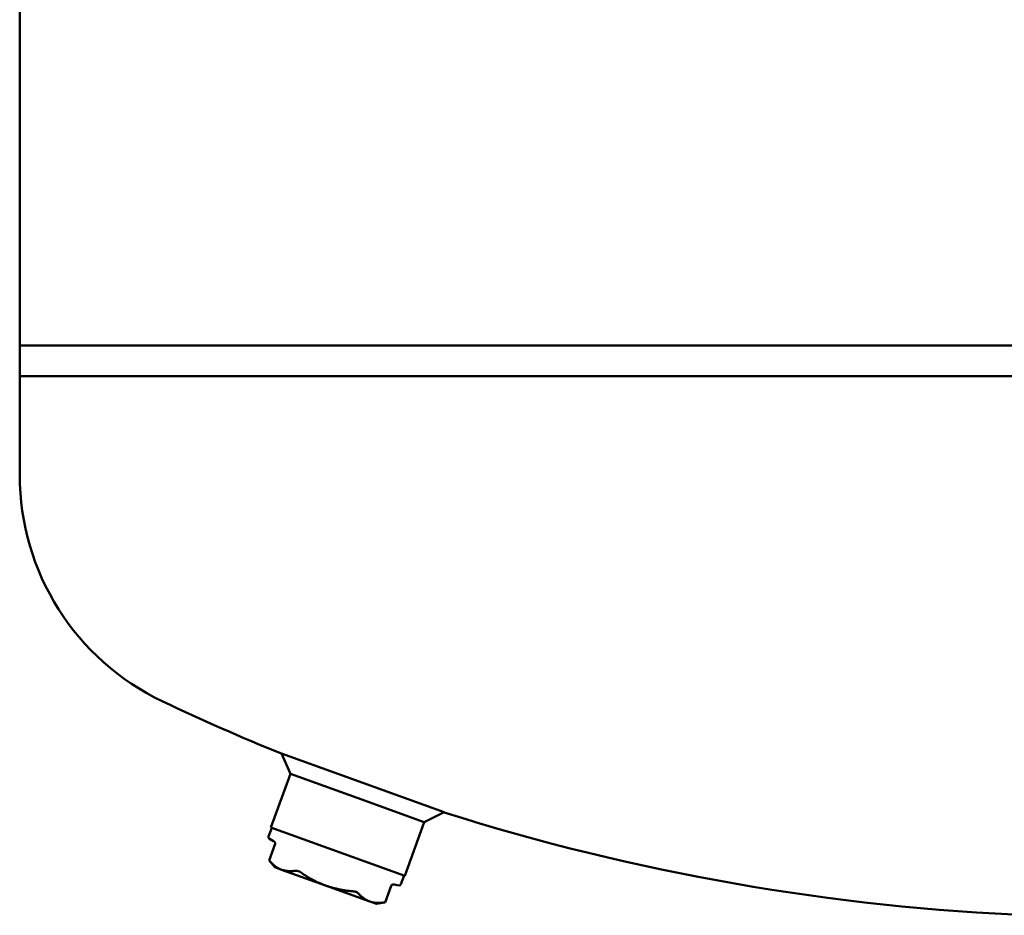
# Model space of a CAD drawing. Units: millimetres. Extents: x 536 to 5646, y 182 to 3853.
# Drawn here: x 3405 to 3678, y 1353 to 1601 of the extents above; entities that cross this region are included whole.
import ezdxf

# ---------------------------------------------------------------- set-up
doc = ezdxf.new("R2010")
doc.units = ezdxf.units.MM
doc.header["$LTSCALE"] = 10
doc.layers.add('Sichtbar (ISO)', color=7, linetype='Continuous', lineweight=50)

msp = doc.modelspace()

# ---------------------------------------------------------------- linework, layer by layer
at = {"layer": 'Sichtbar (ISO)'}
for p, q in [((3404.89, 1510.63), (3404.89, 2005.31)), ((3404.89, 1510.63), (4014.89, 1510.63)), ((4014.89, 1510.63), (3404.89, 1510.63)), ((3404.89, 1502.13), (3404.89, 1510.63)), ((3404.89, 1502.13), (4014.89, 1502.13)), ((3404.89, 1502.13), (3404.89, 1474.63)), ((3404.89, 1502.13), (4014.89, 1502.13)), ((3477.48, 1397.38), (3500.05, 1389.23)), ((3479.98, 1391.81), (3477.48, 1397.38)), ((3474.59, 1376.88), (3479.98, 1391.81)), ((3498.55, 1385.1), (3479.98, 1391.81)), ((3500.05, 1389.23), (3522.61, 1381.09)), ((3517.13, 1378.39), (3498.55, 1385.1)), ((3517.13, 1378.39), (3522.61, 1381.09)), ((3473.95, 1374.37), (3474.83, 1376.8)), ((3511.74, 1363.47), (3474.59, 1376.88)), ((3511.74, 1363.47), (3517.13, 1378.39)), ((3475.77, 1372.32), (3474.11, 1367.71)), ((3475.29, 1373.12), (3474.17, 1373.77)), ((3475.66, 1365.86), (3474.11, 1367.71)), ((3475.66, 1365.86), (3477.55, 1365.18)), ((3477.55, 1365.18), (3489.77, 1360.77)), ((3510.63, 1361.13), (3511.51, 1363.56)), ((3489.77, 1360.77), (3501.99, 1356.36)), ((3507.92, 1360.72), (3506.25, 1356.1)), ((3508.8, 1361.03), (3510.08, 1360.81)), ((3501.99, 1356.36), (3503.88, 1355.68)), ((3503.88, 1355.68), (3506.25, 1356.1))]:
    msp.add_line(p, q, dxfattribs=at)
for centre, radius, start, end in [((3474.39, 1474.63), 69.5, 180, 244.5983), ((3709.89, 1970.55), 618.5, 244.59831, 247.92878), ((3709.89, 1970.55), 618.5, 252.3746, 267.77709), ((3474.42, 1374.2), 0.5, 160.1517, 240.1517), ((3510.16, 1361.3), 0.5, 260.1517, 340.1517)]:
    msp.add_arc(centre, radius, start, end, dxfattribs=at)
for points, knots in [([(3475.77, 1372.32), (3475.78, 1372.35), (3475.79, 1372.37), (3475.79, 1372.43), (3475.79, 1372.46), (3475.78, 1372.54), (3475.77, 1372.58), (3475.73, 1372.69), (3475.69, 1372.74), (3475.61, 1372.87), (3475.54, 1372.94), (3475.42, 1373.04), (3475.36, 1373.08), (3475.29, 1373.12)], [0, 0, 0, 0, 0.00810892, 0.00810892, 0.01729726, 0.01729726, 0.03089642, 0.03089642, 0.05036541, 0.05036541, 0.07703758, 0.07703758, 0.09936273, 0.09936273, 0.09936273, 0.09936273]), ([(3474.11, 1367.71), (3474.11, 1367.71), (3474.14, 1367.67), (3474.22, 1367.58), (3474.24, 1367.56), (3474.26, 1367.54)], [0.71647309, 0.71647309, 0.71647309, 0.71647309, 0.77856612, 0.77856612, 0.79318128, 0.79318128, 0.79318128, 0.79318128]), ([(3481.59, 1364.89), (3481.62, 1364.9), (3481.65, 1364.9), (3481.81, 1364.9), (3481.98, 1364.87), (3482.31, 1364.74), (3482.5, 1364.65), (3482.73, 1364.51), (3482.77, 1364.48), (3482.81, 1364.45)], [0.6397649, 0.6397649, 0.6397649, 0.6397649, 0.6543801, 0.6543801, 0.7164731, 0.7164731, 0.7785661, 0.7785661, 0.7931813, 0.7931813, 0.7931813, 0.7931813]), ([(3508.8, 1361.03), (3508.73, 1361.04), (3508.66, 1361.05), (3508.52, 1361.04), (3508.45, 1361.04), (3508.28, 1361), (3508.18, 1360.97), (3508.04, 1360.88), (3508, 1360.85), (3507.95, 1360.78), (3507.93, 1360.75), (3507.92, 1360.72)], [0, 0, 0, 0, 0.02110774, 0.02110774, 0.04150731, 0.04150731, 0.07344104, 0.07344104, 0.08929806, 0.08929806, 0.099221, 0.099221, 0.099221, 0.099221]), ([(3497.48, 1359.16), (3497.53, 1359.15), (3497.58, 1359.15), (3497.71, 1359.13), (3497.78, 1359.12), (3497.85, 1359.1)], [0.6397649, 0.6397649, 0.6397649, 0.6397649, 0.65438005, 0.65438005, 0.67661377, 0.67661377, 0.67661377, 0.67661377]), ([(3497.85, 1359.1), (3497.99, 1359.08), (3498.11, 1359.04), (3498.39, 1358.94), (3498.53, 1358.86), (3498.66, 1358.76), (3498.68, 1358.74), (3498.7, 1358.72)], [0.6766138, 0.6766138, 0.6766138, 0.6766138, 0.7164731, 0.7164731, 0.7785661, 0.7785661, 0.7931813, 0.7931813, 0.7931813, 0.7931813]), ([(3506.03, 1356.07), (3506.06, 1356.07), (3506.08, 1356.08), (3506.2, 1356.1), (3506.25, 1356.1), (3506.25, 1356.1)], [0.6397649, 0.6397649, 0.6397649, 0.6397649, 0.65438005, 0.65438005, 0.71647309, 0.71647309, 0.71647309, 0.71647309])]:
    msp.add_open_spline(points, degree=3, knots=knots, dxfattribs=at)
for points, weights in [([(3474.26, 1367.54), (3475.83, 1365.8), (3477.55, 1365.18)], [1.32649222516, 1.41068652182, 1.41068652182]), ([(3477.55, 1365.18), (3479.28, 1364.56), (3481.59, 1364.89)], [1.41068652182, 1.41068652182, 1.32649222516]), ([(3482.81, 1364.45), (3486.32, 1362.01), (3489.77, 1360.77)], [1.32647975736, 1.41067326267, 1.41067326267]), ([(3489.77, 1360.77), (3493.22, 1359.53), (3497.48, 1359.16)], [1.41067326267, 1.41067326267, 1.32647975751]), ([(3498.7, 1358.72), (3500.27, 1356.98), (3501.99, 1356.36)], [1.32649446417, 1.41068890295, 1.41068890295]), ([(3501.99, 1356.36), (3503.71, 1355.74), (3506.03, 1356.07)], [1.41068890295, 1.41068890295, 1.32649446417])]:
    msp.add_rational_spline(points, weights, degree=2, dxfattribs=at)

doc.saveas('drawing.dxf')
